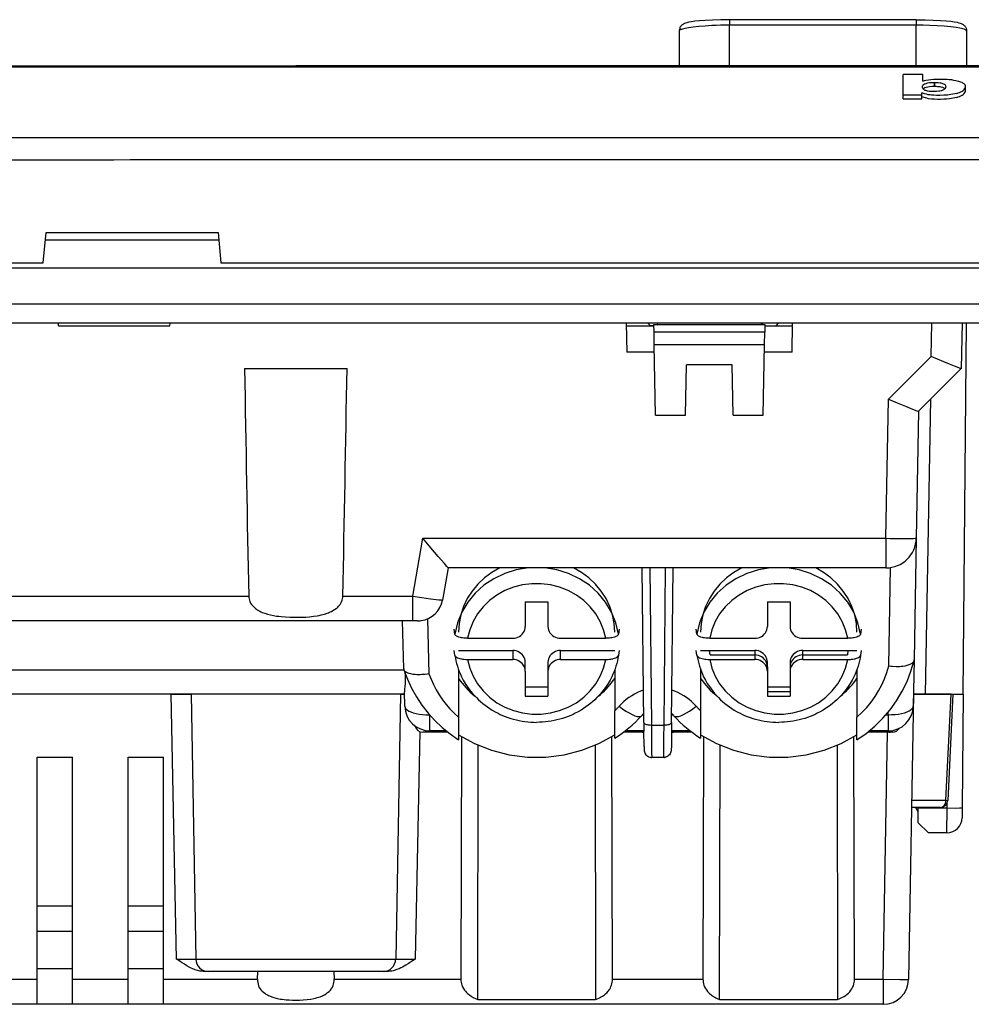
# Model space of a CAD drawing. Extents: x 0 to 420, y 0 to 297.
# Drawn here: x 75 to 113, y 206 to 245 of the extents above; entities that cross this region are included whole.
import ezdxf

# ---------------------------------------------------------------- set-up
doc = ezdxf.new("R2010")
doc.units = 0
doc.layers.get('0').update_dxf_attribs({"linetype": 'CONTINUOUS'})

msp = doc.modelspace()

# ---------------------------------------------------------------- linework, layer by layer
at = {"color": 7}
for p, q in [((110.738876, 244.622177), (103.338882, 244.622177)), ((103.338882, 244.62178), (103.338882, 244.402695)), ((103.338882, 242.788696), (103.338882, 244.402695)), ((110.738876, 244.402695), (103.338882, 244.402695)), ((110.738876, 244.62178), (110.738876, 244.402695)), ((110.738876, 242.788696), (110.738876, 244.402695)), ((101.338882, 244.169815), (101.338882, 242.788696)), ((112.738876, 244.169815), (112.738876, 242.788696)), ((72.151688, 242.788696), (86.138878, 242.788696)), ((116.13887, 242.788696), (86.138878, 242.788696)), ((86.138878, 242.737839), (68.463715, 242.737488)), ((116.13887, 242.737946), (86.138878, 242.737946)), ((110.22554, 241.641144), (110.22554, 242.446899)), ((111.003357, 242.446899), (110.22554, 242.446899)), ((111.003357, 242.18895), (111.003357, 242.446899)), ((111.460526, 242.123627), (111.465469, 242.123627)), ((111.460526, 241.969284), (111.460526, 242.123627)), ((111.465469, 242.123627), (111.465469, 241.969284)), ((110.22554, 241.485245), (110.22554, 241.641144)), ((110.22554, 241.641144), (110.965973, 241.641144)), ((110.965973, 241.641144), (110.965973, 241.716751)), ((110.965973, 241.485245), (110.965973, 241.641144)), ((111.460526, 241.969284), (111.465469, 241.969284)), ((112.697876, 241.815033), (112.697876, 241.969879)), ((110.22554, 241.485245), (110.965973, 241.485245)), ((116.13887, 239.944824), (86.138878, 239.944824)), ((116.13887, 239.065811), (86.138878, 239.065811)), ((76.124207, 234.988693), (76.23671, 236.18869)), ((76.23671, 236.18869), (83.058586, 236.18869)), ((83.058586, 236.18869), (83.171082, 234.988693)), ((76.208588, 235.888687), (83.086708, 235.888687)), ((44.134888, 234.988693), (76.124207, 234.988693)), ((83.171082, 234.988693), (149.106674, 234.988693)), ((74.138878, 234.788696), (158.13887, 234.788696)), ((60.172874, 233.357071), (172.104889, 233.357071)), ((172.104889, 232.588699), (60.172874, 232.588699)), ((76.72728, 232.488693), (76.723785, 232.588699)), ((76.72728, 232.488693), (81.150482, 232.488693)), ((81.150482, 232.488693), (81.153976, 232.588699)), ((99.242622, 232.588699), (99.262695, 231.43869)), ((99.244362, 232.488693), (100.34037, 232.488693)), ((100.201996, 232.488754), (100.098129, 232.588699)), ((100.340363, 232.488754), (100.201996, 232.488754)), ((100.344742, 232.238693), (100.339508, 232.538696)), ((100.339508, 232.538696), (104.738251, 232.538696)), ((100.475845, 232.588699), (100.467033, 232.538696)), ((104.610718, 232.538696), (104.601906, 232.588699)), ((104.644669, 232.538696), (104.643791, 232.588699)), ((104.738251, 232.538544), (104.733017, 232.238693)), ((104.737373, 232.488693), (105.833382, 232.488693)), ((105.27092, 232.588699), (105.166451, 232.488754)), ((105.815063, 231.43869), (105.835129, 232.588699)), ((111.328751, 231.27356), (111.36319, 232.588699)), ((112.562943, 232.588699), (112.515808, 230.788696)), ((112.600998, 217.888687), (112.729279, 232.588699)), ((100.35347, 231.738693), (100.344742, 232.238693)), ((104.733017, 232.238693), (100.344742, 232.238693)), ((104.724289, 231.738693), (104.733017, 232.238693)), ((100.402344, 228.93869), (100.35347, 231.738693)), ((104.724289, 231.738693), (100.35347, 231.738693)), ((104.675415, 228.93869), (104.724289, 231.738693)), ((100.358704, 231.43869), (99.262695, 231.43869)), ((105.815063, 231.43869), (104.719055, 231.43869)), ((109.636017, 229.580826), (111.328751, 231.27356)), ((84.106384, 230.788696), (88.171371, 230.788696)), ((101.597069, 228.93869), (101.631981, 230.93869)), ((103.44577, 230.93869), (101.631981, 230.93869)), ((103.480682, 228.93869), (103.44577, 230.93869)), ((112.515686, 230.788574), (110.82724, 229.100128)), ((109.539703, 224.063568), (109.636017, 229.580826)), ((111.303513, 229.576431), (111.099503, 217.888687)), ((100.402344, 228.93869), (101.597069, 228.93869)), ((103.480682, 228.93869), (104.675415, 228.93869)), ((110.827362, 229.10025), (110.739517, 224.067749)), ((90.773399, 221.767746), (91.178215, 224.063568)), ((91.178215, 224.063568), (109.539703, 224.063568)), ((109.539703, 224.063568), (109.539703, 222.888687)), ((110.739517, 224.067749), (110.655289, 219.242294)), ((92.185135, 222.888687), (91.960556, 221.615051)), ((109.539703, 222.888687), (92.184952, 222.888687)), ((99.936707, 216.765869), (99.879471, 222.888687)), ((100.178482, 222.888687), (100.236694, 216.661163)), ((100.741058, 216.661163), (100.799278, 222.888687)), ((101.041046, 216.765869), (101.098282, 222.888687)), ((109.657211, 219.002029), (109.725296, 222.903137)), ((60.842735, 221.767746), (84.271683, 221.767746)), ((88.006073, 221.767746), (90.773399, 221.767746)), ((90.773399, 220.789185), (90.773399, 221.767746)), ((95.238876, 221.544662), (95.238876, 220.564392)), ((95.238876, 221.544662), (96.138878, 221.544662)), ((96.138878, 221.544662), (96.138878, 220.564392)), ((104.838882, 221.544662), (104.838882, 220.743591)), ((104.838882, 221.544662), (104.838882, 220.564392)), ((104.838882, 221.544662), (105.738876, 221.544662)), ((105.738876, 221.544662), (105.738876, 220.564392)), ((90.773399, 220.788696), (60.842735, 220.788696)), ((90.421707, 218.887848), (90.371933, 220.788696)), ((90.968597, 220.788696), (90.773399, 220.788696)), ((91.36087, 220.865829), (91.417908, 218.687668)), ((92.446198, 220.267853), (92.419708, 220.455978)), ((98.958054, 220.455978), (98.931549, 220.267853)), ((102.046204, 220.267853), (102.019699, 220.455978)), ((108.558044, 220.455978), (108.531555, 220.267853)), ((92.951241, 220.09761), (94.738876, 220.09761)), ((96.638878, 220.09761), (98.426514, 220.09761)), ((102.551239, 220.09761), (104.338882, 220.09761)), ((106.238876, 220.09761), (108.02652, 220.09761)), ((92.446198, 219.427628), (92.419708, 219.615753)), ((92.588882, 219.615753), (94.738876, 219.615753)), ((94.738876, 219.615753), (94.738876, 219.257385)), ((96.638878, 219.615753), (98.788879, 219.615753)), ((96.638878, 219.257385), (96.638878, 219.615753)), ((98.958054, 219.615753), (98.931549, 219.427628)), ((102.046204, 219.427628), (102.019699, 219.615753)), ((102.188873, 219.615753), (104.338882, 219.615753)), ((102.568977, 219.436569), (102.543648, 219.615692)), ((102.568977, 219.436569), (104.338882, 219.436569)), ((104.338882, 219.615753), (104.338882, 219.436569)), ((104.338882, 219.615753), (104.338882, 219.257385)), ((106.238876, 219.436569), (106.238876, 219.615753)), ((106.238876, 219.615753), (108.38887, 219.615753)), ((106.238876, 219.257385), (106.238876, 219.615753)), ((106.238876, 219.436569), (108.008774, 219.436569)), ((108.034103, 219.615692), (108.008774, 219.436569)), ((108.558044, 219.615753), (108.531555, 219.427628)), ((92.951241, 219.257385), (94.738876, 219.257385)), ((95.238876, 218.790604), (95.238876, 219.148972)), ((96.138878, 219.148972), (96.138878, 218.790604)), ((96.638878, 219.257385), (98.426514, 219.257385)), ((102.551239, 219.257385), (104.338882, 219.257385)), ((104.838882, 218.969788), (104.838882, 219.148972)), ((104.838882, 218.790604), (104.838882, 219.148972)), ((105.738876, 219.148972), (105.738876, 218.969788)), ((105.738876, 219.148972), (105.738876, 218.790604)), ((106.238876, 219.257385), (108.02652, 219.257385)), ((110.655289, 219.242294), (110.623322, 217.410675)), ((110.651794, 219.214859), (110.655289, 219.242294)), ((71.78952, 218.85379), (90.427353, 218.85379)), ((92.588882, 218.861023), (92.588882, 216.965622)), ((95.238876, 218.790604), (95.238876, 217.810333)), ((96.138878, 218.790604), (96.138878, 217.810333)), ((98.788879, 218.861023), (98.788879, 217.228867)), ((102.188873, 218.861023), (102.188873, 217.228867)), ((104.838882, 218.969788), (104.838882, 217.989517)), ((104.838882, 218.790604), (104.838882, 217.810333)), ((105.738876, 218.790604), (105.738876, 217.810333)), ((108.38887, 218.861023), (108.38887, 216.965622)), ((81.1922, 217.888687), (71.764229, 217.888687)), ((90.447876, 217.888687), (71.764252, 217.888687)), ((81.1922, 217.888687), (81.991409, 217.888687)), ((81.411789, 207.384323), (81.1922, 217.888687)), ((81.991547, 217.888733), (82.174889, 207.38002)), ((86.138878, 217.888687), (82.001144, 217.888687)), ((90.27655, 217.888687), (86.138878, 217.888687)), ((90.286209, 217.888733), (90.102867, 207.380005)), ((90.286171, 217.888687), (90.447662, 217.888687)), ((90.460617, 217.401947), (90.445709, 217.971222)), ((95.238876, 218.168701), (96.138878, 218.168701)), ((95.238876, 217.810333), (96.138878, 217.810333)), ((104.838882, 218.168701), (105.738876, 218.168701)), ((104.838882, 217.989517), (105.738876, 217.989517)), ((104.838882, 217.810333), (105.738876, 217.810333)), ((110.631668, 217.888687), (110.434128, 206.571243)), ((110.631668, 217.888687), (111.099503, 217.888687)), ((112.125092, 217.888687), (110.631668, 217.888687)), ((111.099503, 217.888687), (112.600998, 217.888687)), ((111.919617, 213.680847), (112.125092, 217.888687)), ((112.195328, 217.888687), (111.989532, 213.674057)), ((112.125092, 217.888687), (112.195023, 217.888687)), ((112.600998, 217.888687), (112.561615, 213.37648)), ((91.460281, 216.428131), (91.460281, 217.042694)), ((98.788879, 216.133179), (98.788879, 217.228867)), ((99.887985, 217.069763), (99.933853, 217.069763)), ((101.043884, 217.069763), (101.08976, 217.069763)), ((102.188873, 217.228867), (102.188873, 216.133316)), ((109.541138, 217.069763), (109.623474, 217.069763)), ((109.623474, 217.069763), (109.625214, 217.169174)), ((109.623474, 217.069763), (109.623474, 216.428131)), ((92.588882, 216.965622), (92.588806, 216.072556)), ((99.936707, 216.765869), (99.94017, 216.412888)), ((100.236694, 216.661163), (100.741058, 216.661163)), ((101.041046, 216.765869), (101.037537, 216.407364)), ((108.388901, 216.072525), (108.38887, 216.965622)), ((91.054749, 216.40152), (90.865967, 207.384323)), ((91.960281, 216.377899), (91.171165, 216.377899)), ((92.09906, 216.428131), (91.460281, 216.428131)), ((91.960281, 216.378082), (91.960365, 216.428146)), ((92.161766, 216.377899), (91.960281, 216.377899)), ((99.882278, 216.377899), (99.137024, 216.377899)), ((99.94001, 216.428131), (99.201904, 216.428131)), ((99.928802, 216.377899), (99.882278, 216.377899)), ((99.928802, 216.377899), (99.939857, 216.378128)), ((99.940536, 216.377899), (99.928802, 216.377899)), ((99.947388, 215.809875), (99.940155, 216.413223)), ((101.037552, 216.408417), (101.030365, 215.809311)), ((101.049973, 216.377899), (101.037224, 216.377899)), ((101.775848, 216.428131), (101.03775, 216.428131)), ((101.049973, 216.377899), (101.037926, 216.378174)), ((101.121101, 216.377899), (101.049973, 216.377899)), ((101.840729, 216.377899), (101.121101, 216.377899)), ((109.642944, 216.377899), (108.815994, 216.377899)), ((109.623474, 216.428131), (108.878754, 216.428131)), ((109.43428, 206.579971), (109.605301, 216.377899)), ((109.651291, 216.377899), (109.642944, 216.377899)), ((109.801727, 216.377899), (109.651291, 216.377899)), ((92.712372, 216.194794), (92.685272, 206.579971)), ((98.005547, 215.855621), (98.027107, 205.777054)), ((98.695114, 206.579971), (98.667641, 216.196152)), ((102.311485, 216.195328), (102.284256, 206.579971)), ((102.945923, 205.779022), (102.966751, 215.857986)), ((108.292526, 206.579971), (108.265427, 216.194824)), ((93.355011, 205.779007), (93.375458, 215.854202)), ((107.602554, 215.854324), (107.623001, 205.779007)), ((75.888878, 215.388687), (77.288879, 215.388687)), ((75.888878, 206.579971), (75.888878, 215.388687)), ((77.288879, 206.579971), (77.288879, 215.388687)), ((79.488876, 215.388687), (80.888878, 215.388687)), ((79.488876, 206.579971), (79.488876, 215.388687)), ((80.888878, 206.579971), (80.888878, 215.388687)), ((100.727219, 215.377899), (100.250542, 215.377899)), ((110.558228, 213.680847), (111.919617, 213.680847)), ((111.919617, 213.680847), (111.989243, 213.67424)), ((111.961639, 213.371246), (111.963333, 213.565292)), ((111.689896, 213.388687), (110.553116, 213.388687)), ((110.812851, 213.238693), (110.720367, 213.388687)), ((110.810226, 213.388687), (110.810532, 213.371246)), ((110.820709, 212.788635), (110.810532, 213.371246)), ((110.810532, 213.371246), (111.961639, 213.371246)), ((111.958206, 212.389191), (111.961639, 213.371246)), ((112.561615, 213.37648), (112.558182, 212.983658)), ((111.227692, 212.388687), (110.820709, 212.788635)), ((111.958206, 212.388687), (111.227692, 212.388687)), ((75.888878, 209.488693), (77.288879, 209.488693)), ((79.488876, 209.488693), (80.888878, 209.488693)), ((75.888878, 208.488693), (77.288879, 208.488693)), ((79.488876, 208.488693), (80.888878, 208.488693)), ((81.411789, 207.384323), (82.178177, 207.377747)), ((82.174889, 207.38002), (86.138878, 207.379974)), ((86.138878, 207.379974), (90.102867, 207.380005)), ((90.098511, 207.377808), (90.865967, 207.384323)), ((77.288879, 206.988693), (75.888878, 206.988693)), ((80.888878, 206.988693), (79.488876, 206.988693)), ((82.672287, 206.888687), (82.525696, 206.888687)), ((83.047836, 206.888687), (82.672173, 206.888733)), ((83.356659, 206.888687), (83.047836, 206.888687)), ((85.579315, 206.888687), (83.356659, 206.888687)), ((84.619446, 206.579971), (84.635986, 206.888687)), ((86.621002, 206.888687), (85.579315, 206.888687)), ((88.908333, 206.888687), (86.621002, 206.888687)), ((87.641769, 206.888687), (87.65831, 206.579971)), ((89.230713, 206.888687), (88.908333, 206.888687)), ((89.605148, 206.888733), (89.230713, 206.888687)), ((89.75206, 206.888687), (89.605026, 206.888687)), ((73.688873, 206.579971), (75.888878, 206.579971)), ((75.888878, 205.588699), (75.888878, 206.579971)), ((77.288879, 205.588699), (77.288879, 206.579971)), ((77.288879, 206.579971), (79.488876, 206.579971)), ((79.488876, 205.588699), (79.488876, 206.579971)), ((80.888878, 205.588699), (80.888878, 206.579971)), ((80.888878, 206.579971), (84.619446, 206.579971)), ((87.65831, 206.579971), (92.685272, 206.579971)), ((98.695114, 206.579971), (102.284256, 206.579971)), ((108.292526, 206.579971), (109.43428, 206.579971)), ((109.43428, 206.579971), (109.43428, 205.588699)), ((93.36615, 205.778976), (98.027107, 205.777054)), ((102.95723, 205.779007), (107.611862, 205.779007)), ((75.888878, 205.588699), (73.688873, 205.588699)), ((77.288879, 205.588699), (75.888878, 205.588699)), ((79.488876, 205.588699), (77.288879, 205.588699)), ((80.888878, 205.588699), (79.488876, 205.588699)), ((109.43428, 205.588699), (80.888878, 205.588699))]:
    msp.add_line(p, q, dxfattribs=at)
for points in [[(103.338882, 244.622177), (102.991089, 244.618622), (102.666595, 244.608582), (102.371597, 244.592972), (102.152557, 244.57634), (101.966965, 244.557495), (101.828773, 244.539093), (101.720963, 244.52034), (101.64888, 244.503922), (101.595207, 244.488129), (101.556549, 244.473694), (101.508804, 244.4505), (101.479134, 244.431885), (101.457245, 244.415375), (101.434753, 244.395264), (101.416519, 244.375916), (101.399155, 244.354126), (101.38475, 244.332535), (101.371941, 244.309418), (101.361572, 244.286453), (101.346725, 244.239227), (101.339706, 244.19252), (101.338882, 244.169815)], [(103.338882, 244.622177), (102.989731, 244.618607), (102.664581, 244.608521), (102.369484, 244.59288), (102.15065, 244.576218), (101.967499, 244.557587), (101.827576, 244.538925), (101.720459, 244.520233), (101.648804, 244.503891), (101.594772, 244.487961), (101.556396, 244.473618), (101.508804, 244.450485), (101.479118, 244.431854), (101.457237, 244.415344), (101.434738, 244.395233), (101.416504, 244.3759), (101.399155, 244.354095), (101.384743, 244.33252), (101.371933, 244.309402), (101.361572, 244.286438), (101.346725, 244.239227), (101.339706, 244.192505), (101.338882, 244.169815)], [(103.338882, 244.402695), (103.157043, 244.401688), (102.973175, 244.39856), (102.800781, 244.393631), (102.629623, 244.386719), (102.370544, 244.37204), (102.125519, 244.352646), (101.901772, 244.328781), (101.800156, 244.315323), (101.706558, 244.300934), (101.581619, 244.277496), (101.522079, 244.263748), (101.47049, 244.249664), (101.4356, 244.238358), (101.406021, 244.226959), (101.371582, 244.209671), (101.359009, 244.20105), (101.349503, 244.192474), (101.343033, 244.183975), (101.339569, 244.175568), (101.338882, 244.169815)], [(110.738876, 244.622177), (111.088028, 244.618607), (111.413177, 244.608521), (111.708267, 244.59288), (111.927109, 244.576218), (112.11026, 244.557587), (112.250183, 244.538925), (112.3573, 244.520233), (112.428955, 244.503891), (112.482986, 244.487961), (112.521362, 244.473618), (112.568954, 244.450485), (112.598633, 244.431854), (112.620514, 244.415344), (112.643021, 244.395233), (112.661255, 244.3759), (112.678604, 244.354095), (112.693008, 244.33252), (112.705826, 244.309402), (112.716187, 244.286438), (112.731033, 244.239227), (112.738052, 244.192505), (112.738876, 244.169815)], [(112.738876, 244.169815), (112.737061, 244.179153), (112.731552, 244.188614), (112.723862, 244.196777), (112.713379, 244.204987), (112.694916, 244.216034), (112.671402, 244.227081), (112.634201, 244.241089), (112.58905, 244.254913), (112.533005, 244.269226), (112.468781, 244.283142), (112.322189, 244.308731), (112.220871, 244.32309), (112.111481, 244.336411), (111.981491, 244.34993), (111.844254, 244.361969), (111.568817, 244.380585), (111.281342, 244.393494), (111.008774, 244.400452), (110.738876, 244.402695)], [(112.738861, 244.169815), (112.738861, 244.171585), (112.738846, 244.173355), (112.738831, 244.175095), (112.738785, 244.176865), (112.738739, 244.178604), (112.738678, 244.180374), (112.738617, 244.182144), (112.738541, 244.183914), (112.738449, 244.185684)], [(111.460526, 242.123627), (111.364243, 242.121841), (111.271622, 242.114502), (111.189255, 242.102417), (111.151505, 242.094604), (111.117462, 242.085754), (111.064423, 242.066452), (111.026321, 242.045425), (111.002686, 242.026306), (110.987152, 242.006409), (110.978653, 241.984268), (110.976532, 241.963181)], [(111.003387, 242.18895), (111.066818, 242.207825), (111.118271, 242.218857), (111.231613, 242.237976), (111.324966, 242.250229), (111.423752, 242.258636)], [(111.423752, 242.258636), (111.576538, 242.265518), (111.733231, 242.267532), (111.887894, 242.264191), (111.964722, 242.2603), (112.040482, 242.254654), (112.132492, 242.244644), (112.222809, 242.231293), (112.305099, 242.215729), (112.359955, 242.20282), (112.410614, 242.188705), (112.456573, 242.173981), (112.500961, 242.157898), (112.542038, 242.140869), (112.577713, 242.123444), (112.606674, 242.106094), (112.630325, 242.088211)], [(111.91272, 242.001221), (111.894821, 242.024857), (111.882309, 242.036926), (111.867355, 242.048691), (111.849854, 242.059708), (111.829498, 242.069809), (111.800674, 242.080978), (111.766235, 242.091476), (111.725769, 242.101227), (111.682693, 242.109161), (111.615875, 242.11763), (111.545395, 242.122284), (111.465469, 242.123627)], [(111.441483, 241.624756), (111.340073, 241.632996), (111.289734, 241.638596), (111.218643, 241.649155), (111.142731, 241.665344), (111.070435, 241.685471), (110.965973, 241.716751)], [(110.976532, 241.963181), (110.979004, 241.938675), (110.986893, 241.914703), (111.001572, 241.89093), (111.0121, 241.879013), (111.025192, 241.867157), (111.041092, 241.855637), (111.060211, 241.844635), (111.083939, 241.833801), (111.111603, 241.823639), (111.144012, 241.814087), (111.179703, 241.805786), (111.258926, 241.793335), (111.351395, 241.785828), (111.446732, 241.783783), (111.543793, 241.78688), (111.636795, 241.795731), (111.681259, 241.80275), (111.722794, 241.811401), (111.756882, 241.82048), (111.787338, 241.830627), (111.813293, 241.841492), (111.835281, 241.853104), (111.853745, 241.86525), (111.869385, 241.877731), (111.895676, 241.904785), (111.912933, 241.930176), (111.918472, 241.942642), (111.92186, 241.955231), (111.922836, 241.966293)], [(111.460526, 241.969284), (111.36438, 241.967499), (111.271851, 241.960159), (111.199219, 241.949829), (111.134827, 241.936096), (111.080734, 241.918854), (111.039597, 241.899231), (111.011459, 241.879654)], [(112.347, 241.699966), (112.272949, 241.681763), (112.196304, 241.665482), (112.115036, 241.651199), (112.048737, 241.642014), (111.980453, 241.63472), (111.838821, 241.624832), (111.691086, 241.619858), (111.542816, 241.620178), (111.441483, 241.624756)], [(111.878174, 241.885834), (111.862442, 241.897461), (111.843796, 241.908417), (111.821838, 241.91864), (111.796219, 241.928131), (111.7341, 241.945053), (111.688293, 241.953873), (111.638565, 241.960846), (111.584091, 241.965805), (111.527832, 241.968536), (111.465469, 241.969284)], [(111.232986, 241.490494), (111.154205, 241.506195), (111.105835, 241.518921), (111.015747, 241.54631), (110.965973, 241.560684)], [(112.347076, 241.543915), (112.277161, 241.526398), (112.202972, 241.510376), (112.131912, 241.497589), (112.058014, 241.486938), (111.94577, 241.475388), (111.828613, 241.467911), (111.70401, 241.46373), (111.58049, 241.463242), (111.461441, 241.467133), (111.344864, 241.47612), (111.232986, 241.490494)], [(112.515686, 230.788574), (112.515488, 230.788437), (112.514877, 230.788284), (112.511063, 230.788681), (112.482315, 230.797333), (112.428986, 230.816727), (112.259567, 230.883331), (112.062195, 230.963943), (111.832901, 231.059433), (111.328751, 231.27356)], [(109.636017, 229.580826), (109.984573, 229.434036), (110.314651, 229.297394), (110.50354, 229.220657), (110.658218, 229.159332), (110.767593, 229.117966), (110.80722, 229.104401), (110.81929, 229.100952), (110.825958, 229.099823), (110.826965, 229.09996), (110.82724, 229.100128)], [(92.184952, 222.888687), (92.184784, 222.888718), (92.184311, 222.888947), (92.181763, 222.890961), (92.1642, 222.908829), (92.13253, 222.943649), (92.0327, 223.057327), (91.790665, 223.33905), (91.494652, 223.68782), (91.178215, 224.063568)], [(109.539703, 224.063553), (109.710419, 224.060867), (109.877655, 224.05867), (110.03801, 224.057144), (110.188232, 224.056229), (110.325256, 224.055984), (110.446304, 224.056412), (110.548904, 224.05751), (110.630951, 224.059219), (110.690811, 224.061539), (110.727249, 224.064407), (110.739517, 224.067764)], [(95.35968, 222.888565), (94.882919, 222.809982), (94.423782, 222.666641), (93.99231, 222.461624), (93.597931, 222.199417), (93.249298, 221.885818), (92.95401, 221.527664), (92.718536, 221.132736), (92.548019, 220.709732), (92.446198, 220.267838)], [(94.224945, 222.888687), (93.90863, 222.706924), (93.617889, 222.491165), (93.356873, 222.244461), (93.129333, 221.970413), (92.938538, 221.672897), (92.787216, 221.356216), (92.677551, 221.024918), (92.611115, 220.683762), (92.588867, 220.337631)], [(98.931549, 220.267838), (98.829712, 220.709732), (98.65921, 221.132736), (98.423737, 221.527664), (98.128448, 221.885818), (97.7798, 222.199417), (97.385437, 222.461624), (96.953964, 222.666641), (96.494812, 222.809982), (96.018051, 222.888565)], [(98.788864, 220.337631), (98.766617, 220.683762), (98.700195, 221.024918), (98.590515, 221.356216), (98.439209, 221.672897), (98.248413, 221.970413), (98.020874, 222.244461), (97.759857, 222.491165), (97.469101, 222.706924), (97.152802, 222.888687)], [(104.959686, 222.888565), (104.482925, 222.809982), (104.023788, 222.666641), (103.592316, 222.461624), (103.197937, 222.199417), (102.849304, 221.885818), (102.554016, 221.527664), (102.318542, 221.132736), (102.148026, 220.709732), (102.046204, 220.267838)], [(103.824951, 222.888687), (103.508636, 222.706924), (103.217896, 222.491165), (102.956879, 222.244461), (102.72934, 221.970413), (102.538544, 221.672897), (102.387222, 221.356216), (102.277557, 221.024918), (102.211121, 220.683762), (102.188873, 220.337631)], [(108.531555, 220.267838), (108.429718, 220.709732), (108.259216, 221.132736), (108.023743, 221.527664), (107.728455, 221.885818), (107.379807, 222.199417), (106.985443, 222.461624), (106.55397, 222.666641), (106.094818, 222.809982), (105.618057, 222.888565)], [(108.38887, 220.337631), (108.366623, 220.683762), (108.300201, 221.024918), (108.190521, 221.356216), (108.039215, 221.672897), (107.848419, 221.970413), (107.62088, 222.244461), (107.359863, 222.491165), (107.069107, 222.706924), (106.752808, 222.888687)], [(98.426514, 220.09761), (98.341782, 220.435501), (98.209427, 220.759781), (98.03183, 221.064651), (97.812164, 221.34462), (97.554382, 221.59465), (97.263123, 221.810257), (96.943604, 221.987595), (96.601547, 222.123428), (96.243103, 222.215408), (95.874725, 222.261795), (95.503006, 222.261795), (95.134628, 222.215408), (94.776184, 222.123428), (94.434143, 221.987595), (94.114624, 221.810257), (93.823349, 221.59465), (93.565582, 221.34462), (93.345917, 221.064651), (93.16832, 220.759781), (93.035965, 220.435501), (92.951233, 220.09761)], [(108.02652, 220.09761), (107.941788, 220.435501), (107.809433, 220.759781), (107.631836, 221.064651), (107.41217, 221.34462), (107.154388, 221.59465), (106.863129, 221.810257), (106.54361, 221.987595), (106.201553, 222.123428), (105.843109, 222.215408), (105.474731, 222.261795), (105.103012, 222.261795), (104.734634, 222.215408), (104.37619, 222.123428), (104.034149, 221.987595), (103.71463, 221.810257), (103.423355, 221.59465), (103.165588, 221.34462), (102.945923, 221.064651), (102.768326, 220.759781), (102.635971, 220.435501), (102.551239, 220.09761)], [(84.271683, 221.767746), (84.275444, 221.714096), (84.284378, 221.661041), (84.298187, 221.60939), (84.320122, 221.551575), (84.347801, 221.496643), (84.380508, 221.445007), (84.417557, 221.396896), (84.456543, 221.354111), (84.498535, 221.314407), (84.54303, 221.277725), (84.577805, 221.252136), (84.613617, 221.228119), (84.660049, 221.199982), (84.707832, 221.174057), (84.757629, 221.14978), (84.808472, 221.127441), (84.911781, 221.088364), (85.01754, 221.055374), (85.133286, 221.025848), (85.251183, 221.001511), (85.370842, 220.981674), (85.461479, 220.96936), (85.552666, 220.959015), (85.735992, 220.943558), (85.919739, 220.93425), (86.073578, 220.93074), (86.227295, 220.930969), (86.380478, 220.934967), (86.532433, 220.942841), (86.683762, 220.954941), (86.834419, 220.971756), (86.983696, 220.994019), (87.063782, 221.008728), (87.143082, 221.025589), (87.209053, 221.041565), (87.274445, 221.059418), (87.37941, 221.092926), (87.431046, 221.111984), (87.481972, 221.132736), (87.548492, 221.163269), (87.613037, 221.197357), (87.675156, 221.235321), (87.740845, 221.282532), (87.773918, 221.309784), (87.805649, 221.33873), (87.832687, 221.366013), (87.858368, 221.394684), (87.896042, 221.443222), (87.92923, 221.495285), (87.957268, 221.55072), (87.979492, 221.609253), (87.993347, 221.661026), (88.002312, 221.714127), (88.006073, 221.767746)], [(90.773399, 221.767746), (91.140533, 221.715134), (91.482483, 221.668274), (91.804688, 221.627563), (91.905594, 221.616867), (91.9431, 221.614105), (91.958473, 221.614182), (91.959763, 221.614456), (91.960281, 221.6147), (91.960434, 221.614822), (91.960556, 221.615051)], [(94.738876, 220.09761), (94.810028, 220.102371), (94.87973, 220.116531), (94.946579, 220.139786), (95.009186, 220.171707), (95.066299, 220.211624), (95.116745, 220.258713), (95.1595, 220.312027), (95.193695, 220.370499), (95.218628, 220.432877), (95.23378, 220.49794), (95.238876, 220.564407)], [(96.13887, 220.564407), (96.143967, 220.49794), (96.159119, 220.432877), (96.184052, 220.370499), (96.218246, 220.312027), (96.261002, 220.258713), (96.311447, 220.211624), (96.368561, 220.171707), (96.431168, 220.139786), (96.498016, 220.116531), (96.567719, 220.102371), (96.63887, 220.09761)], [(104.338882, 220.09761), (104.410034, 220.102371), (104.479736, 220.116531), (104.546585, 220.139786), (104.609192, 220.171707), (104.666306, 220.211624), (104.716751, 220.258713), (104.759506, 220.312027), (104.793701, 220.370499), (104.818634, 220.432877), (104.833786, 220.49794), (104.838882, 220.564407)], [(105.738876, 220.564407), (105.743958, 220.49794), (105.759125, 220.432877), (105.784058, 220.370499), (105.818237, 220.312027), (105.860992, 220.258713), (105.911438, 220.211624), (105.968552, 220.171707), (106.031158, 220.139786), (106.098007, 220.116531), (106.167725, 220.102371), (106.238876, 220.09761)], [(92.951241, 220.09761), (92.849792, 220.101257), (92.798477, 220.105972), (92.74881, 220.112564), (92.70488, 220.120285), (92.663139, 220.129486), (92.603546, 220.146637), (92.551857, 220.16684), (92.509369, 220.189636), (92.491913, 220.201843), (92.477135, 220.214478), (92.461731, 220.231857), (92.45137, 220.249725), (92.446198, 220.267853)], [(98.931549, 220.267853), (98.926315, 220.249634), (98.915924, 220.231735), (98.900528, 220.214355), (98.88575, 220.201736), (98.868286, 220.18956), (98.825699, 220.166748), (98.780167, 220.148666), (98.728241, 220.13295), (98.670868, 220.119888), (98.624901, 220.111954), (98.576965, 220.105713), (98.502548, 220.09964), (98.426514, 220.09761)], [(102.551239, 220.09761), (102.449791, 220.101257), (102.398476, 220.105972), (102.348808, 220.112564), (102.304886, 220.120285), (102.263138, 220.129486), (102.203552, 220.146637), (102.151855, 220.16684), (102.10936, 220.189636), (102.091919, 220.201843), (102.077133, 220.214478), (102.061737, 220.231857), (102.051376, 220.249725), (102.046204, 220.267853)], [(108.531555, 220.267853), (108.526306, 220.249634), (108.51593, 220.231735), (108.500519, 220.214355), (108.485748, 220.201736), (108.468292, 220.18956), (108.42569, 220.166748), (108.380173, 220.148666), (108.328232, 220.13295), (108.270859, 220.119888), (108.224899, 220.111954), (108.176956, 220.105713), (108.102539, 220.09964), (108.02652, 220.09761)], [(92.446198, 219.427628), (92.451447, 219.409409), (92.46183, 219.39151), (92.477234, 219.37413), (92.492004, 219.361526), (92.50946, 219.349335), (92.552063, 219.326523), (92.59758, 219.308441), (92.649521, 219.292725), (92.706894, 219.279663), (92.752853, 219.271729), (92.800797, 219.265488), (92.875214, 219.25943), (92.951241, 219.257385)], [(92.446274, 219.427124), (92.464859, 219.316635), (92.487671, 219.206879), (92.514664, 219.098007), (92.545799, 218.990158), (92.581009, 218.883545), (92.620277, 218.778214), (92.663513, 218.674362), (92.71067, 218.572113), (92.778931, 218.43956), (92.853745, 218.310349), (92.936943, 218.181793), (93.002495, 218.089539), (93.07148, 217.999603), (93.143784, 217.91214), (93.21933, 217.82724), (93.297958, 217.745041), (93.379608, 217.665604), (93.464157, 217.589035), (93.551498, 217.515411), (93.641495, 217.444855), (93.734039, 217.377426), (93.82901, 217.313202), (93.9263, 217.252243), (94.041573, 217.185898), (94.159561, 217.124146), (94.247101, 217.082092), (94.335907, 217.042557), (94.442772, 216.998962), (94.551163, 216.959), (94.66095, 216.922699), (94.772003, 216.890121), (94.884155, 216.861298), (94.997292, 216.836243), (95.111267, 216.815002), (95.225952, 216.797607), (95.341187, 216.784042), (95.456848, 216.774338), (95.572792, 216.768524), (95.688873, 216.766586)], [(95.238876, 219.148972), (95.23378, 219.215408), (95.218628, 219.280472), (95.193695, 219.34288), (95.1595, 219.401321), (95.116745, 219.454666), (95.066299, 219.501755), (95.009186, 219.541641), (94.946579, 219.573563), (94.87973, 219.596848), (94.810028, 219.611008), (94.738876, 219.615768)], [(98.93148, 219.427124), (98.912888, 219.316635), (98.890083, 219.206879), (98.863098, 219.098007), (98.831955, 218.990158), (98.796738, 218.883545), (98.757477, 218.778214), (98.714241, 218.674362), (98.667084, 218.572113), (98.598824, 218.43956), (98.524017, 218.310349), (98.440811, 218.181793), (98.375259, 218.089539), (98.306274, 217.999603), (98.233963, 217.91214), (98.158432, 217.82724), (98.079796, 217.745041), (97.998154, 217.665604), (97.913597, 217.589035), (97.826256, 217.515411), (97.736267, 217.444855), (97.643723, 217.377426), (97.548737, 217.313202), (97.451454, 217.252243), (97.336182, 217.185898), (97.218193, 217.124146), (97.130646, 217.082092), (97.041855, 217.042557), (96.934982, 216.998962), (96.826591, 216.959), (96.716797, 216.922699), (96.605751, 216.890121), (96.493599, 216.861298), (96.380463, 216.836243), (96.266487, 216.815002), (96.15181, 216.797607), (96.036568, 216.784042), (95.920906, 216.774338), (95.804962, 216.768524), (95.688873, 216.766586)], [(96.63887, 219.615768), (96.567719, 219.611008), (96.498016, 219.596848), (96.431168, 219.573563), (96.368561, 219.541641), (96.311447, 219.501755), (96.261002, 219.454666), (96.218246, 219.401321), (96.184052, 219.34288), (96.159119, 219.280472), (96.143967, 219.215408), (96.13887, 219.148972)], [(98.426514, 219.257385), (98.527969, 219.261032), (98.579285, 219.265747), (98.628944, 219.272339), (98.672874, 219.28006), (98.714615, 219.289276), (98.774208, 219.306412), (98.825897, 219.326614), (98.868393, 219.349411), (98.885841, 219.361618), (98.90062, 219.374252), (98.916016, 219.391632), (98.926384, 219.409515), (98.931549, 219.427628)], [(102.046204, 219.427628), (102.051437, 219.409409), (102.061829, 219.39151), (102.077232, 219.37413), (102.09201, 219.361526), (102.109467, 219.349335), (102.152054, 219.326523), (102.197586, 219.308441), (102.249512, 219.292725), (102.306892, 219.279663), (102.352859, 219.271729), (102.400795, 219.265488), (102.475204, 219.25943), (102.551239, 219.257385)], [(102.046272, 219.427124), (102.064865, 219.316635), (102.087677, 219.206879), (102.114662, 219.098007), (102.145798, 218.990158), (102.181015, 218.883545), (102.220276, 218.778214), (102.263519, 218.674362), (102.310669, 218.572113), (102.378937, 218.43956), (102.453743, 218.310349), (102.536942, 218.181793), (102.602493, 218.089539), (102.671478, 217.999603), (102.74379, 217.91214), (102.819328, 217.82724), (102.897964, 217.745041), (102.979607, 217.665604), (103.064163, 217.589035), (103.151505, 217.515411), (103.241493, 217.444855), (103.334038, 217.377426), (103.429016, 217.313202), (103.526306, 217.252243), (103.641571, 217.185898), (103.759567, 217.124146), (103.847107, 217.082092), (103.935905, 217.042557), (104.04277, 216.998962), (104.151169, 216.959), (104.260956, 216.922699), (104.372009, 216.890121), (104.484154, 216.861298), (104.59729, 216.836243), (104.711273, 216.815002), (104.825951, 216.797607), (104.941193, 216.784042), (105.056854, 216.774338), (105.172791, 216.768524), (105.288879, 216.766586)], [(104.838882, 219.148972), (104.833786, 219.215408), (104.818634, 219.280472), (104.793701, 219.34288), (104.759506, 219.401321), (104.716751, 219.454666), (104.666306, 219.501755), (104.609192, 219.541641), (104.546585, 219.573563), (104.479736, 219.596848), (104.410034, 219.611008), (104.338882, 219.615768)], [(104.838882, 218.969803), (104.833786, 219.036209), (104.818634, 219.101303), (104.793701, 219.163712), (104.759506, 219.222153), (104.716751, 219.275467), (104.666306, 219.322586), (104.609192, 219.362473), (104.546585, 219.394394), (104.479736, 219.417679), (104.410034, 219.431839), (104.338882, 219.4366)], [(108.531479, 219.427124), (108.512894, 219.316635), (108.490082, 219.206879), (108.463089, 219.098007), (108.431961, 218.990158), (108.396744, 218.883545), (108.357483, 218.778214), (108.31424, 218.674362), (108.26709, 218.572113), (108.198822, 218.43956), (108.124008, 218.310349), (108.040817, 218.181793), (107.975266, 218.089539), (107.906281, 217.999603), (107.833969, 217.91214), (107.758423, 217.82724), (107.679794, 217.745041), (107.598145, 217.665604), (107.513596, 217.589035), (107.426254, 217.515411), (107.336258, 217.444855), (107.243713, 217.377426), (107.148743, 217.313202), (107.051453, 217.252243), (106.936188, 217.185898), (106.818192, 217.124146), (106.730652, 217.082092), (106.641846, 217.042557), (106.534988, 216.998962), (106.42659, 216.959), (106.316803, 216.922699), (106.20575, 216.890121), (106.093597, 216.861298), (105.980469, 216.836243), (105.866486, 216.815002), (105.751801, 216.797607), (105.636566, 216.784042), (105.520905, 216.774338), (105.404961, 216.768524), (105.288879, 216.766586)], [(106.238876, 219.615768), (106.167725, 219.611008), (106.098007, 219.596848), (106.031158, 219.573563), (105.968552, 219.541641), (105.911438, 219.501755), (105.860992, 219.454666), (105.818237, 219.401321), (105.784058, 219.34288), (105.759125, 219.280472), (105.743958, 219.215408), (105.738876, 219.148972)], [(106.238876, 219.4366), (106.167725, 219.431839), (106.098007, 219.417679), (106.031158, 219.394394), (105.968552, 219.362473), (105.911438, 219.322586), (105.860992, 219.275467), (105.818237, 219.222153), (105.784058, 219.163712), (105.759125, 219.101303), (105.743958, 219.036209), (105.738876, 218.969803)], [(108.02652, 219.257385), (108.12796, 219.261032), (108.179276, 219.265747), (108.228943, 219.272339), (108.272873, 219.28006), (108.314621, 219.289276), (108.374207, 219.306412), (108.425903, 219.326614), (108.468384, 219.349411), (108.48584, 219.361618), (108.500626, 219.374252), (108.516022, 219.391632), (108.526382, 219.409515), (108.531555, 219.427628)], [(92.951233, 219.257401), (93.035965, 218.91951), (93.16832, 218.59523), (93.345917, 218.290359), (93.565582, 218.010391), (93.823349, 217.760361), (94.114624, 217.544754), (94.434143, 217.367416), (94.776184, 217.231583), (95.134628, 217.139603), (95.503006, 217.093216), (95.874725, 217.093216), (96.243103, 217.139603), (96.601547, 217.231583), (96.943604, 217.367416), (97.263123, 217.544754), (97.554382, 217.760361), (97.812164, 218.010391), (98.03183, 218.290359), (98.209427, 218.59523), (98.341782, 218.91951), (98.426514, 219.257401)], [(95.238876, 218.790604), (95.23378, 218.85704), (95.218628, 218.922134), (95.193695, 218.984512), (95.1595, 219.042984), (95.116745, 219.096268), (95.066299, 219.143387), (95.009186, 219.183304), (94.946579, 219.215225), (94.87973, 219.23848), (94.810028, 219.25264), (94.738876, 219.257401)], [(96.63887, 219.257401), (96.567719, 219.25264), (96.498016, 219.23848), (96.431168, 219.215225), (96.368561, 219.183304), (96.311447, 219.143387), (96.261002, 219.096268), (96.218246, 219.042984), (96.184052, 218.984512), (96.159119, 218.922134), (96.143967, 218.85704), (96.13887, 218.790604)], [(102.551239, 219.257401), (102.635971, 218.91951), (102.768326, 218.59523), (102.945923, 218.290359), (103.165588, 218.010391), (103.423355, 217.760361), (103.71463, 217.544754), (104.034149, 217.367416), (104.37619, 217.231583), (104.734634, 217.139603), (105.103012, 217.093216), (105.474731, 217.093216), (105.843109, 217.139603), (106.201553, 217.231583), (106.54361, 217.367416), (106.863129, 217.544754), (107.154388, 217.760361), (107.41217, 218.010391), (107.631836, 218.290359), (107.809433, 218.59523), (107.941788, 218.91951), (108.02652, 219.257401)], [(104.838882, 218.790604), (104.833786, 218.85704), (104.818634, 218.922134), (104.793701, 218.984512), (104.759506, 219.042984), (104.716751, 219.096268), (104.666306, 219.143387), (104.609192, 219.183304), (104.546585, 219.215225), (104.479736, 219.23848), (104.410034, 219.25264), (104.338882, 219.257401)], [(106.238876, 219.257401), (106.167725, 219.25264), (106.098007, 219.23848), (106.031158, 219.215225), (105.968552, 219.183304), (105.911438, 219.143387), (105.860992, 219.096268), (105.818237, 219.042984), (105.784058, 218.984512), (105.759125, 218.922134), (105.743958, 218.85704), (105.738876, 218.790604)], [(108.38887, 216.965622), (108.588547, 217.154312), (108.775055, 217.354416), (108.947678, 217.565079), (109.105713, 217.785538), (109.24852, 218.014847), (109.375549, 218.25209), (109.486298, 218.496353), (109.580307, 218.746658), (109.657196, 219.002029)], [(108.388885, 216.072525), (108.755493, 216.330765), (109.098145, 216.616898), (109.414459, 216.92897), (109.702255, 217.264786), (109.959564, 217.622116), (110.184616, 217.998428), (110.375839, 218.391129), (110.531921, 218.797562), (110.651794, 219.214859)], [(109.657211, 219.002029), (109.731018, 218.99408), (109.804596, 218.98819), (109.943359, 218.982803), (110.011841, 218.983078), (110.079071, 218.985397), (110.144119, 218.989777), (110.207245, 218.996262), (110.297882, 219.010086), (110.38176, 219.028824), (110.423584, 219.040955), (110.462753, 219.05452), (110.494019, 219.067261), (110.522995, 219.081009), (110.549438, 219.095718), (110.573273, 219.111389), (110.592499, 219.126404), (110.609329, 219.14212), (110.628693, 219.165268), (110.642899, 219.189575), (110.651794, 219.214859)], [(90.427704, 218.852707), (90.562881, 218.483414), (90.72699, 218.124832), (90.919083, 217.778885), (91.138092, 217.447586), (91.382782, 217.132828), (91.651794, 216.836319), (91.943573, 216.559738), (92.2565, 216.304703), (92.588806, 216.072556)], [(91.417908, 218.687668), (91.345551, 218.676895), (91.273392, 218.668121), (91.137131, 218.657166), (91.06884, 218.654572), (91.001762, 218.654099), (90.938828, 218.65567), (90.877647, 218.659302), (90.788208, 218.668915), (90.705063, 218.683563), (90.629669, 218.703308), (90.595352, 218.715088), (90.563553, 218.728149), (90.536118, 218.741577), (90.511246, 218.756104), (90.491913, 218.769531), (90.474739, 218.783737), (90.454079, 218.805389), (90.438339, 218.828415), (90.427727, 218.852661)], [(90.46431, 218.743408), (90.473648, 218.616241), (90.477875, 218.491989), (90.476532, 218.37262), (90.472191, 218.287567), (90.465744, 218.207458), (90.451187, 218.066589), (90.446014, 217.999588), (90.445709, 217.971222)], [(91.417908, 218.687668), (91.501434, 218.472458), (91.597412, 218.261826), (91.705505, 218.056381), (91.825439, 217.856766), (91.956848, 217.663498), (92.099335, 217.477219), (92.252472, 217.298477), (92.415817, 217.127762), (92.588867, 216.965622)], [(98.13765, 217.804764), (98.219788, 217.874527), (98.299637, 217.946548), (98.377136, 218.020798), (98.452209, 218.097183), (98.524796, 218.175613), (98.594818, 218.256058), (98.662247, 218.338455), (98.72699, 218.422684), (98.788986, 218.508682)], [(107.737656, 217.804764), (107.819794, 217.874527), (107.899643, 217.946548), (107.977142, 218.020798), (108.052216, 218.097183), (108.124802, 218.175613), (108.194824, 218.256058), (108.262253, 218.338455), (108.326996, 218.422684), (108.388992, 218.508682)], [(99.93042, 218.046707), (99.807465, 217.999039), (99.687515, 217.945084), (99.570953, 217.885025), (99.458145, 217.818985), (99.349426, 217.747208), (99.245148, 217.669937), (99.145615, 217.587357), (99.051132, 217.499771), (98.962006, 217.407425)], [(102.015732, 217.407425), (101.926605, 217.499771), (101.832138, 217.587357), (101.732605, 217.669937), (101.628326, 217.747208), (101.519608, 217.818985), (101.406799, 217.885025), (101.290237, 217.945084), (101.170288, 217.999039), (101.047318, 218.046707)], [(90.460617, 217.401932), (90.47168, 217.35231), (90.502045, 217.304092), (90.551117, 217.258377), (90.617935, 217.215897), (90.701187, 217.177628), (90.799271, 217.14418), (90.910248, 217.116348), (91.031967, 217.094559), (91.162048, 217.079269), (91.297943, 217.070816), (91.437012, 217.069351)], [(98.788864, 217.228836), (98.80867, 217.248215), (98.828339, 217.267715), (98.847855, 217.287308), (98.867233, 217.307022), (98.886475, 217.326859), (98.905579, 217.346817), (98.92453, 217.366898), (98.943329, 217.3871), (98.962006, 217.407425)], [(98.962006, 217.407425), (99.096191, 217.305374), (99.227448, 217.214859), (99.352951, 217.137863), (99.469971, 217.076035), (99.575974, 217.030716), (99.668671, 217.002914), (99.746017, 216.99321), (99.806366, 217.001846), (99.848389, 217.02858)], [(101.129364, 217.02858), (101.171387, 217.001846), (101.231735, 216.99321), (101.309082, 217.002914), (101.401779, 217.030716), (101.507782, 217.076035), (101.624802, 217.137863), (101.750305, 217.214859), (101.881561, 217.305374), (102.015747, 217.407425)], [(102.015747, 217.407425), (102.034409, 217.3871), (102.053223, 217.366898), (102.072174, 217.346817), (102.091278, 217.326859), (102.110504, 217.307022), (102.129898, 217.287308), (102.149414, 217.267715), (102.169067, 217.248215), (102.188873, 217.228836)], [(109.623474, 217.069778), (109.765198, 217.071243), (109.904083, 217.07991), (110.037277, 217.095596), (110.162125, 217.117996), (110.276093, 217.146683), (110.376877, 217.181046), (110.462463, 217.220413), (110.531082, 217.263992), (110.58139, 217.310837), (110.612335, 217.360062), (110.623322, 217.41066)], [(99.936707, 216.766251), (99.939758, 216.750961), (99.948853, 216.736038), (99.963806, 216.721786), (99.984329, 216.708511), (100.009979, 216.696426), (100.040237, 216.685806), (100.074509, 216.676895), (100.112076, 216.669876), (100.152176, 216.66481), (100.194, 216.661911), (100.236694, 216.661148)], [(100.741058, 216.661148), (100.783752, 216.661911), (100.825577, 216.66481), (100.865677, 216.669876), (100.903244, 216.676895), (100.9375, 216.685806), (100.967773, 216.696426), (100.993423, 216.708511), (101.013931, 216.721786), (101.0289, 216.736038), (101.037994, 216.750961), (101.041046, 216.766251)], [(92.588867, 216.271194), (93.219009, 215.924759), (93.892822, 215.659378), (94.598373, 215.479813), (95.323212, 215.389236), (96.05452, 215.389236), (96.779358, 215.479813), (97.484924, 215.659378), (98.158722, 215.924759), (98.788864, 216.271194)], [(102.188873, 216.271194), (102.819016, 215.924759), (103.492828, 215.659378), (104.19838, 215.479813), (104.923218, 215.389236), (105.654526, 215.389236), (106.379364, 215.479813), (107.08493, 215.659378), (107.758728, 215.924759), (108.38887, 216.271194)], [(99.947388, 215.81073), (99.949631, 215.691971), (99.951019, 215.658768), (99.953323, 215.636688), (99.961899, 215.596008), (99.976501, 215.555786), (99.997261, 215.51709), (100.023926, 215.481308), (100.055779, 215.449707), (100.091782, 215.42334), (100.130615, 215.402908), (100.170891, 215.388657), (100.210884, 215.380524)], [(101.03035, 215.809006), (101.02813, 215.691971), (101.026733, 215.658768), (101.024429, 215.636688), (101.015854, 215.596008), (101.001251, 215.555786), (100.980492, 215.51709), (100.953835, 215.481308), (100.921974, 215.449707), (100.885971, 215.42334), (100.847137, 215.402908), (100.806862, 215.388657), (100.785446, 215.383606)], [(100.2108, 215.380508), (100.215195, 215.379959), (100.219604, 215.379471), (100.223999, 215.379044), (100.228424, 215.378708), (100.232834, 215.378403), (100.237259, 215.378189), (100.241684, 215.378006), (100.246109, 215.377914), (100.250534, 215.377884)], [(100.727219, 215.377884), (100.733734, 215.377945), (100.740234, 215.378189), (100.746735, 215.378525), (100.753235, 215.379013), (100.759705, 215.379654), (100.766174, 215.380447), (100.772614, 215.381363), (100.779037, 215.382401), (100.785446, 215.383591)], [(111.689896, 213.388687), (111.722061, 213.391647), (111.753586, 213.400436), (111.783859, 213.414932), (111.812286, 213.434769), (111.838318, 213.459641), (111.861404, 213.489029), (111.881134, 213.522324), (111.897079, 213.558914), (111.908966, 213.598038), (111.916519, 213.638931), (111.919632, 213.680832)], [(111.961639, 213.371246), (112.306732, 213.370148), (112.452591, 213.371414), (112.536713, 213.373703), (112.556625, 213.375168), (112.561081, 213.376038), (112.561447, 213.376236), (112.561554, 213.376328), (112.561615, 213.37648)], [(82.526062, 206.888687), (82.462128, 206.8909), (82.398438, 206.897308), (82.335197, 206.907593), (82.28817, 206.917618), (82.241577, 206.929489), (82.149887, 206.95813), (82.060394, 206.992584), (81.985077, 207.02626), (81.911186, 207.063217), (81.814728, 207.116791), (81.720421, 207.174225), (81.62796, 207.234482), (81.559563, 207.280914), (81.424324, 207.375458), (81.411789, 207.384323)], [(90.865967, 207.384323), (90.764793, 207.313202), (90.651138, 207.235367), (90.593513, 207.197388), (90.505829, 207.142288), (90.43808, 207.102386), (90.369232, 207.064621), (90.30098, 207.030228), (90.231491, 206.998581), (90.139481, 206.96225), (90.045082, 206.931961), (89.997063, 206.919403), (89.948578, 206.908768), (89.883347, 206.897858), (89.81765, 206.891037), (89.751694, 206.888687)], [(84.619446, 206.579971), (84.619705, 206.513153), (84.627411, 206.446777), (84.642303, 206.382217), (84.664276, 206.320007), (84.692902, 206.260818), (84.727333, 206.20546), (84.766335, 206.154846), (84.809586, 206.108383), (84.85643, 206.06604), (84.905594, 206.028091), (84.957336, 205.993683), (85.011299, 205.962616), (85.053009, 205.941345), (85.095627, 205.921707), (85.183167, 205.886932), (85.274063, 205.857208), (85.366806, 205.832214), (85.460968, 205.811432), (85.53244, 205.798294), (85.604584, 205.787064), (85.750679, 205.769714), (85.879669, 205.759537), (86.009232, 205.753571), (86.138878, 205.751587)], [(86.138878, 205.751587), (86.288193, 205.754181), (86.437126, 205.762146), (86.585281, 205.775909), (86.731956, 205.796173), (86.859161, 205.820267), (86.924606, 205.835541), (86.989304, 205.852905), (87.047791, 205.870819), (87.105408, 205.890839), (87.193237, 205.926666), (87.235924, 205.946869), (87.277588, 205.968704), (87.341545, 206.007126), (87.402267, 206.050613), (87.458954, 206.099472), (87.486366, 206.126907), (87.512276, 206.155823), (87.534973, 206.184158), (87.556137, 206.213806), (87.589203, 206.26889), (87.616608, 206.327759), (87.637543, 206.389542), (87.651253, 206.451874), (87.658218, 206.515701), (87.65831, 206.579971)], [(92.685272, 206.579971), (92.687523, 206.520706), (92.694603, 206.462555), (92.706421, 206.405869), (92.722794, 206.350922), (92.736115, 206.315353), (92.751282, 206.280701), (92.786697, 206.214325), (92.828278, 206.152008), (92.866379, 206.104065), (92.907677, 206.058929), (92.951813, 206.016602), (92.986549, 205.98671), (93.022545, 205.958374), (93.097786, 205.906357), (93.176605, 205.860382), (93.25824, 205.820236), (93.355011, 205.780869)], [(98.027107, 205.777054), (98.127365, 205.817673), (98.176254, 205.840576), (98.224152, 205.865356), (98.293839, 205.906281), (98.360489, 205.952026), (98.423508, 206.002991), (98.482208, 206.059494), (98.510201, 206.0905), (98.536697, 206.122971), (98.561432, 206.156723), (98.58445, 206.191956), (98.612358, 206.241318), (98.636749, 206.293182), (98.657318, 206.347214), (98.673798, 206.403549), (98.685669, 206.461365), (98.692802, 206.520325), (98.695114, 206.579971)], [(102.284256, 206.579971), (102.286613, 206.520569), (102.293823, 206.461624), (102.305717, 206.403717), (102.322113, 206.347382), (102.348145, 206.280838), (102.380226, 206.217621), (102.417755, 206.158157), (102.460068, 206.102692), (102.501114, 206.05687), (102.544937, 206.014313), (102.591118, 205.975006), (102.62709, 205.947556), (102.664108, 205.921768), (102.706787, 205.894699), (102.75061, 205.869492), (102.798981, 205.844254), (102.848389, 205.820938), (102.94593, 205.780991)], [(107.61348, 205.77742), (107.71524, 205.817749), (107.764923, 205.84053), (107.813629, 205.865204), (107.876831, 205.901215), (107.937668, 205.941071), (107.995682, 205.985001), (108.050385, 206.033234), (108.101212, 206.085999), (108.147568, 206.143433), (108.185455, 206.200119), (108.218582, 206.260773), (108.246277, 206.324875), (108.267883, 206.391708), (108.282852, 206.460617), (108.290161, 206.519913), (108.292526, 206.579971)], [(109.43428, 206.579971), (110.086151, 206.570694), (110.334549, 206.569183), (110.422256, 206.570114), (110.432785, 206.570816), (110.433701, 206.570999), (110.433975, 206.571091), (110.434128, 206.571243)]]:
    msp.add_lwpolyline(points, dxfattribs=at)
for centre, radius, start, end in [((112.525665, 241.948044), 0.174304, 7.226393, 53.2538), ((111.854218, 241.965164), 0.068663, 0.937686, 31.64134), ((112.121353, 242.368301), 0.854871, 285.312086, 300.758382), ((112.074097, 242.633362), 0.972836, 286.297956, 299.851647), ((112.445679, 241.870529), 0.262182, 295.486691, 339.654699), ((112.427063, 242.041931), 0.285005, 297.488012, 337.912821), ((112.595612, 241.971375), 0.102314, 339.029888, 359.156058), ((112.59082, 241.816284), 0.106902, 339.868291, 359.108815), ((89.343391, -9322.686523), 9562.631276, 90.019202, 90.145656), ((92.575668, -10392.492188), 10631.560131, 90.034686, 90.147862), ((2877.923584, 277.447327), 2794.206706, 180.956795, 181.141798), ((-2705.645996, 277.447327), 2794.206952, 358.858203, 359.043211), ((109.539703, 224.088699), 1.2, 269.999997, 359), ((90.975746, 221.788696), 1, 277.758997, 349.999999), ((90.97142, 221.859512), 1.070791, 269.840383, 277.463106), ((90.546326, 218.891037), 0.124659, 181.465945, 197.930539), ((95.484322, 220.535339), 3.53443, 214.989292, 230.583201), ((105.08432, 220.535339), 3.53443, 214.989292, 230.583201), ((91.460281, 217.428131), 1, 181.5, 269.999997), ((95.854324, 220.681152), 5.412474, 302.831798, 317.557082), ((100.671326, 216.276886), 1.11457, 131.462072, 137.590459), ((100.306427, 216.276886), 1.114573, 42.40955, 48.538357), ((105.123428, 220.681137), 5.412468, 222.442913, 237.167353), ((109.623474, 217.428131), 1, 269.999997, 359), ((216.203949, 217.171158), 115.967792, 180.251974, 180.886034), ((-15.227478, 217.171173), 115.969078, 359.113972, 359.748022), ((91.171165, 216.677887), 0.299999, 192.042561, 269.99995), ((99.882233, 216.634796), 0.256897, 270.010912, 283.09987), ((101.121262, 216.632721), 0.254823, 250.780617, 269.96336), ((109.651459, 216.660431), 0.282583, 270.176401, 312.61641), ((109.801025, 216.676971), 0.29908, 270.012353, 330.319727), ((111.689896, 213.68869), 0.3, 269.999997, 357.204477), ((111.958206, 212.988693), 0.6, 269.999997, 359.5), ((82.677963, 207.38855), 0.499884, 180.983925, 269.335714), ((89.598778, 207.388474), 0.499816, 270.730179, 359.024968), ((109.43428, 206.588699), 1, 269.999997, 359)]:
    msp.add_arc(centre, radius, start, end, dxfattribs=at)

doc.saveas('drawing.dxf')
